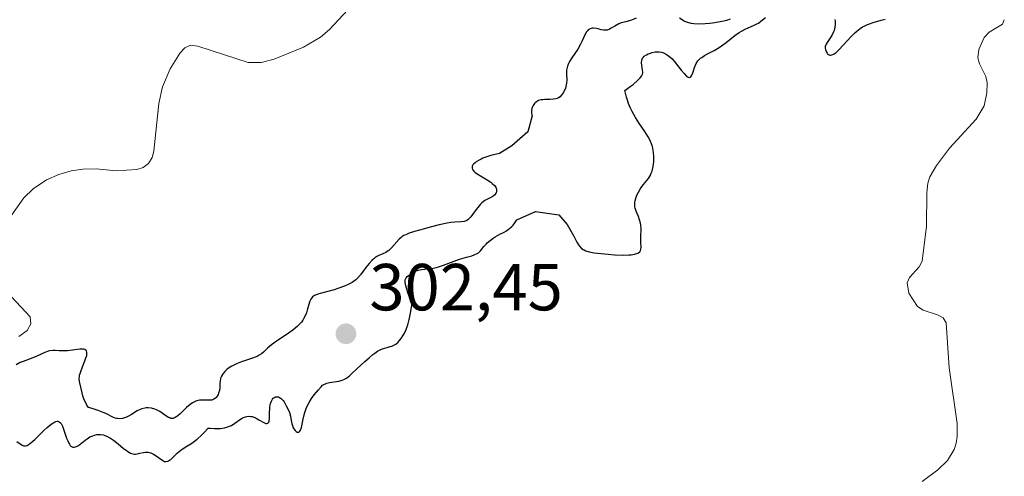
# Model space of a CAD drawing. Units: metres. Extents: x 625499 to 628984, y 4674030 to 4676411.
# Drawn here: x 626222 to 626370, y 4675020 to 4675089 of the extents above; entities that cross this region are included whole.
import ezdxf

# ---------------------------------------------------------------- set-up
doc = ezdxf.new("R2010")
doc.units = ezdxf.units.M
doc.header["$MEASUREMENT"] = 0
for name, color, linetype, lineweight in [('Corriente natural lineal', 142, 'Continuous', 13), ('Curva de nivel maestra', 30, 'Continuous', 30), ('Punto de cota en terreno', 7, 'Continuous', 0), ('Rótulo de punto de cota en terreno', 7, 'Continuous', 0)]:
    doc.layers.add(name, color=color, linetype=linetype, lineweight=lineweight)
doc.styles.add('Style-Arial', font='txt')

# ---------------------------------------------------------------- blocks, each defined once
blk = doc.blocks.new('5PATER')
at = {"layer": 'Punto de cota en terreno', "linetype": 'Continuous', "lineweight": 0}
h = blk.add_hatch(color=51, dxfattribs=at)
edge = h.paths.add_edge_path()
edge.add_ellipse((0, 0), major_axis=(-0.11, -0.111), ratio=0.999422, start_angle=0, end_angle=360)

msp = doc.modelspace()

# ---------------------------------------------------------------- linework, layer by layer
at = {"layer": 'Corriente natural lineal', "color": 142, "linetype": 'Continuous', "lineweight": 13}
for points in [[(626272.1601, 4675091.3801, 298.8601), (626268.7401, 4675087.7501, 298.821), (626267.3801, 4675086.5801, 298.8693), (626264.8101, 4675085.0801, 298.8637), (626260.3901, 4675083.2401, 298.7223), (626258.4301, 4675082.7401, 298.6794), (626256.5001, 4675082.7801, 298.7031), (626248.9101, 4675085.2401, 299.2702), (626247.8101, 4675085.3601, 299.2969), (626246.9501, 4675084.9901, 299.1946), (626246.2301, 4675084.2001, 299.0168), (626244.7101, 4675081.8201, 298.7192), (626243.5501, 4675079.0901, 298.6977), (626243.0301, 4675076.5901, 298.646), (626242.2601, 4675069.4101, 298.3866), (626242.0201, 4675068.4501, 298.3664), (626241.4401, 4675067.5401, 298.3503), (626240.6601, 4675066.9501, 298.3804), (626239.7101, 4675066.6201, 298.4113), (626236.5701, 4675066.4501, 298.4751), (626233.5701, 4675066.7101, 298.4822), (626231.5701, 4675066.6901, 298.5778), (626229.8201, 4675066.4101, 298.7298), (626227.9201, 4675065.8801, 298.8356), (626226.0601, 4675065.0701, 298.8557), (626224.0601, 4675063.7401, 298.9774), (626222.6701, 4675062.3501, 299.1629), (626220.8801, 4675059.7801, 298.7433)], [(626370.4401, 4675089.2101, 298.8651), (626370.1601, 4675088.5301, 298.8512), (626368.1801, 4675087.3201, 298.8721), (626367.4001, 4675086.5101, 298.8828), (626366.6101, 4675084.7101, 298.9351), (626366.4401, 4675083.4801, 298.9317), (626366.7101, 4675082.5401, 298.886), (626367.6501, 4675080.6501, 298.7946), (626367.8601, 4675079.7101, 298.7964), (626367.8101, 4675078.2101, 298.7846), (626367.3801, 4675076.2201, 298.7629), (626366.2101, 4675074.2301, 298.8052), (626362.1901, 4675069.8401, 298.8933), (626360.2401, 4675067.2601, 298.886), (626359.2301, 4675065.5301, 298.8952), (626358.9301, 4675064.5801, 298.8945), (626358.7401, 4675063.1101, 298.8861), (626358.7001, 4675058.1001, 298.7077), (626358.0701, 4675052.8401, 298.5047), (626357.6101, 4675051.9401, 298.4699), (626356.1601, 4675050.3601, 298.5198), (626355.7901, 4675049.5401, 298.5381), (626356.0701, 4675048.0101, 298.5035), (626357.3401, 4675046.0001, 298.4604), (626358.2301, 4675045.4101, 298.4708), (626360.3701, 4675044.7301, 298.4393), (626361.2301, 4675044.2801, 298.4027), (626361.6801, 4675043.5201, 298.3548), (626362.1401, 4675036.7201, 298.294), (626363.3201, 4675028.3601, 298.1259), (626363.3401, 4675026.3801, 298.1402), (626363.1801, 4675025.3801, 298.1558), (626362.8601, 4675024.4101, 298.1651), (626361.8801, 4675022.7601, 298.2096), (626360.4101, 4675021.3601, 298.2712), (626358.0501, 4675019.6101, 298.1733)], [(626219.3601, 4675048.9801, 298.2494), (626223.6401, 4675044.4201, 298.137), (626223.7001, 4675043.3501, 298.162), (626223.1501, 4675042.3801, 298.1553), (626221.9101, 4675041.4801, 298.2202)]]:
    msp.add_polyline3d(points, dxfattribs=at)
at = {"layer": 'Curva de nivel maestra', "color": 30, "linetype": 'Continuous', "lineweight": 30, "elevation": 300, "flags": 128}
for points in [[(626314.97, 4675089.4501), (626314.27, 4675089.1501), (626313.92, 4675089.0201), (626313.41, 4675088.9001), (626312.7, 4675088.7201), (626312.32, 4675088.5801), (626311.74, 4675088.2501), (626311.2, 4675087.9301), (626310.94, 4675087.7901), (626310.56, 4675087.6501), (626310.37, 4675087.6201), (626310.01, 4675087.6201), (626309.67, 4675087.6901), (626309.22, 4675087.8201), (626309, 4675087.8801), (626308.55, 4675087.9401), (626308.33, 4675087.9401), (626308.02, 4675087.8601), (626307.83, 4675087.7601), (626307.74, 4675087.6901), (626307.6, 4675087.5601), (626307.48, 4675087.4001), (626307.25, 4675087.0101), (626306.82, 4675086.0301), (626306.57, 4675085.5201), (626306.15, 4675084.7901), (626305.26, 4675083.4601), (626304.92, 4675082.8901), (626304.78, 4675082.6101), (626304.61, 4675082.2001), (626304.5, 4675081.8001), (626304.47, 4675081.6001), (626304.45, 4675081.4001), (626304.46, 4675081.0001), (626304.51, 4675080.1401), (626304.47, 4675079.6501), (626304.37, 4675079.1601), (626304.3, 4675078.9101), (626304.15, 4675078.5501), (626303.97, 4675078.2001), (626303.86, 4675078.0301), (626303.62, 4675077.7401), (626303.49, 4675077.6101), (626303.27, 4675077.4601), (626303.03, 4675077.3401), (626302.86, 4675077.2801), (626302.5, 4675077.2101), (626301.94, 4675077.1701), (626301.21, 4675077.1701), (626300.88, 4675077.1501), (626300.65, 4675077.1201), (626300.24, 4675077.0101), (626299.91, 4675076.8301), (626299.72, 4675076.6801), (626299.61, 4675076.5601), (626299.42, 4675076.3001), (626299.27, 4675075.9901), (626299.22, 4675075.8201), (626299.17, 4675075.5601), (626299.16, 4675075.2901), (626299.18, 4675075.1501), (626299.25, 4675074.8701), (626299.3, 4675074.7201), (626298.62, 4675072.3001), (626296.2, 4675070.2001), (626294.34, 4675069.0301), (626293.07, 4675068.7301), (626291.84, 4675068.3301), (626291.58, 4675068.2101), (626291.19, 4675068.0101), (626290.84, 4675067.7801), (626290.68, 4675067.6601), (626290.45, 4675067.4401), (626290.35, 4675067.3201), (626290.26, 4675067.1401), (626290.22, 4675066.9501), (626290.23, 4675066.8501), (626290.3, 4675066.6401), (626290.37, 4675066.5301), (626290.51, 4675066.3601), (626290.71, 4675066.1801), (626291.24, 4675065.8101), (626292.49, 4675065.0601), (626293.04, 4675064.7101), (626293.26, 4675064.5401), (626293.6, 4675064.2401), (626293.8, 4675063.9701), (626293.88, 4675063.8001), (626293.91, 4675063.6901), (626293.93, 4675063.4801), (626293.89, 4675063.2601), (626293.86, 4675063.1601), (626293.79, 4675063.0101), (626293.63, 4675062.8001), (626293.4, 4675062.6101), (626293.26, 4675062.5201), (626292.94, 4675062.3501), (626292.43, 4675062.1101), (626292.15, 4675061.9501), (626291.72, 4675061.6301), (626291.5, 4675061.4201), (626291.28, 4675061.1801), (626290.85, 4675060.6201), (626290.29, 4675059.8401), (626290.02, 4675059.4901), (626289.76, 4675059.2001), (626289.63, 4675059.0801), (626289.44, 4675058.9501), (626289.31, 4675058.8801), (626289.04, 4675058.8001), (626288.55, 4675058.7501), (626287.64, 4675058.6901), (626287.03, 4675058.6201), (626286.49, 4675058.5301), (626285.25, 4675058.2701), (626283.93, 4675057.9401), (626283.06, 4675057.7101), (626281.54, 4675057.2801), (626280.73, 4675057.0201), (626280.42, 4675056.9001), (626279.94, 4675056.6801), (626279.68, 4675056.5201), (626279.53, 4675056.4001), (626279.24, 4675056.1201), (626278.08, 4675054.8401), (626277.66, 4675054.4401), (626277.44, 4675054.2801), (626277.22, 4675054.1401), (626276.78, 4675053.9201), (626276.19, 4675053.6701), (626275.89, 4675053.5101), (626275.58, 4675053.3101), (626275.42, 4675053.1901), (626275.18, 4675052.9801), (626274.7, 4675052.4601), (626274.23, 4675051.8801), (626273.39, 4675050.7701), (626272.93, 4675050.2201), (626272.71, 4675050.0101), (626272.35, 4675049.7301), (626272.14, 4675049.6001), (626271.63, 4675049.3401), (626270.98, 4675049.0701), (626269.97, 4675048.6901), (626269.43, 4675048.5101), (626268.26, 4675048.1801), (626267.35, 4675047.9601), (626266.96, 4675047.8501), (626266.61, 4675047.7101), (626266.46, 4675047.6301), (626266.18, 4675047.4201), (626266.06, 4675047.3001), (626265.91, 4675047.0701), (626265.79, 4675046.7901), (626265.58, 4675046.1201), (626265.39, 4675045.4201), (626265.27, 4675045.0501), (626265.03, 4675044.4801), (626264.83, 4675044.1001), (626264.71, 4675043.9101), (626264.5, 4675043.6201), (626264.13, 4675043.2101), (626263.85, 4675042.9501), (626263.23, 4675042.4401), (626262.22, 4675041.7201), (626260.9, 4675040.8501), (626260.33, 4675040.4601), (626259.97, 4675040.1901), (626259.38, 4675039.6901), (626258.77, 4675039.1201), (626258.47, 4675038.8701), (626258.15, 4675038.6501), (626257.97, 4675038.5401), (626257.67, 4675038.4001), (626256.99, 4675038.1401), (626255.45, 4675037.6401), (626254.7, 4675037.3501), (626254.02, 4675037.0101), (626253.5, 4675036.6701), (626253.27, 4675036.4801), (626252.96, 4675036.1901), (626252.7, 4675035.8901), (626252.6, 4675035.7401), (626252.47, 4675035.5001), (626252.37, 4675035.2601), (626252.32, 4675035.0901), (626252.26, 4675034.7701), (626252.22, 4675034.4401), (626252.19, 4675033.7901), (626252.14, 4675033.3201), (626252.03, 4675032.9301), (626251.95, 4675032.7401), (626251.81, 4675032.4901), (626251.64, 4675032.2601), (626251.54, 4675032.1601), (626251.31, 4675032.0001), (626251.18, 4675031.9401), (626250.98, 4675031.8801), (626250.75, 4675031.8401), (626250.26, 4675031.8401), (626249.53, 4675031.8601), (626249.15, 4675031.8401), (626248.76, 4675031.7701), (626248.57, 4675031.7101), (626248.28, 4675031.5801), (626248.09, 4675031.4701), (626247.72, 4675031.2101), (626247.18, 4675030.7501), (626246.24, 4675029.8201), (626245.89, 4675029.5001), (626245.73, 4675029.3801), (626245.5, 4675029.2301), (626245.28, 4675029.1401), (626245.17, 4675029.1201), (626244.94, 4675029.1101), (626244.83, 4675029.1201), (626244.65, 4675029.1801), (626244.46, 4675029.2601), (626244.05, 4675029.5101), (626243.15, 4675030.1401), (626242.66, 4675030.4201), (626242.42, 4675030.5201), (626241.92, 4675030.6701), (626241.42, 4675030.7201), (626241.09, 4675030.7101), (626240.88, 4675030.6801), (626240.45, 4675030.5701), (626240.22, 4675030.4801), (626239.76, 4675030.2401), (626238.87, 4675029.6901), (626238.44, 4675029.4401), (626238.04, 4675029.2601), (626237.84, 4675029.1901), (626237.54, 4675029.1101), (626237.09, 4675029.0601), (626236.79, 4675029.0801), (626236.64, 4675029.1101), (626236.41, 4675029.1701), (626236.18, 4675029.2601), (626235.02, 4675029.8301), (626234.62, 4675030.0001), (626233.89, 4675030.2901), (626232.97, 4675030.6101), (626232.42, 4675030.7701), (626232.18, 4675031.1101), (626232.04, 4675031.3501), (626231.81, 4675031.8201), (626231.72, 4675032.0501), (626231.57, 4675032.5201), (626231.45, 4675032.9701), (626231.06, 4675034.7001), (626231.03, 4675035.1301), (626231.05, 4675035.4401), (626231.08, 4675035.6101), (626231.14, 4675035.8901), (626231.24, 4675036.2001), (626231.49, 4675036.8701), (626231.87, 4675037.8001), (626232.02, 4675038.2301), (626232.14, 4675038.6201), (626232.17, 4675038.7801), (626232.18, 4675039.0001), (626232.17, 4675039.1201), (626232.1, 4675039.3101), (626231.87, 4675039.4801), (626231.66, 4675039.5401), (626231.49, 4675039.5501), (626231.1, 4675039.5401), (626230.34, 4675039.4501), (626229.23, 4675039.3101), (626228.7, 4675039.2801), (626227.99, 4675039.3201), (626227.39, 4675039.3601), (626227.09, 4675039.3601), (626226.61, 4675039.3001), (626226.36, 4675039.2301), (626225.82, 4675039.0301), (626224.64, 4675038.5001), (626224.02, 4675038.2301), (626222.56, 4675037.6901), (626222.14, 4675037.5201), (626221.49, 4675037.2001)], [(626221.61, 4675025.6101), (626222.4, 4675025.0901), (626222.64, 4675024.9801), (626222.76, 4675024.9601), (626222.93, 4675024.9701), (626223.16, 4675025.0401), (626223.46, 4675025.2201), (626223.71, 4675025.4101), (626224.31, 4675025.9501), (626224.88, 4675026.5101), (626225.74, 4675027.3301), (626226.17, 4675027.7301), (626226.78, 4675028.2301), (626227.05, 4675028.4201), (626227.36, 4675028.6001), (626227.5, 4675028.6501), (626227.68, 4675028.6901), (626227.8, 4675028.6901), (626228, 4675028.6201), (626228.17, 4675028.4701), (626228.28, 4675028.3301), (626228.48, 4675027.9401), (626228.82, 4675027.0201), (626229.12, 4675026.1201), (626229.28, 4675025.7101), (626229.45, 4675025.3601), (626229.54, 4675025.2101), (626229.67, 4675025.0301), (626229.76, 4675024.9401), (626229.95, 4675024.8201), (626230.05, 4675024.7901), (626230.25, 4675024.7801), (626230.46, 4675024.8201), (626230.6, 4675024.8801), (626230.89, 4675025.0501), (626231.41, 4675025.4501), (626231.92, 4675025.8501), (626232.19, 4675026.0501), (626232.64, 4675026.3201), (626233.07, 4675026.5101), (626233.3, 4675026.5901), (626233.66, 4675026.6701), (626234.04, 4675026.6901), (626234.24, 4675026.6801), (626234.65, 4675026.6201), (626234.86, 4675026.5601), (626235.18, 4675026.4301), (626235.52, 4675026.2601), (626235.74, 4675026.1201), (626236.2, 4675025.8101), (626236.87, 4675025.2901), (626237.71, 4675024.6001), (626238.07, 4675024.3201), (626238.32, 4675024.1401), (626238.75, 4675023.8901), (626239.12, 4675023.7601), (626239.35, 4675023.7301), (626239.5, 4675023.7301), (626239.8, 4675023.7601), (626240.17, 4675023.8501), (626240.7, 4675023.9701), (626240.97, 4675024.0201), (626241.39, 4675024.0201), (626241.6, 4675023.9901), (626241.8, 4675023.9301), (626242.21, 4675023.7401), (626242.6, 4675023.4901), (626243.3, 4675022.9501), (626243.7, 4675022.7001), (626243.89, 4675022.6301), (626244.08, 4675022.6001), (626244.37, 4675022.6501), (626244.48, 4675022.7001), (626244.64, 4675022.8001), (626244.82, 4675022.9401), (626245.21, 4675023.3001), (626245.8, 4675023.8801), (626246.13, 4675024.1801), (626246.66, 4675024.5901), (626247.25, 4675024.9401), (626247.85, 4675025.2901), (626248.2, 4675025.5201), (626248.78, 4675025.9701), (626249.46, 4675026.5901), (626249.84, 4675026.9701), (626250.46, 4675027.6601), (626250.79, 4675027.6201), (626251.4, 4675027.5801), (626251.95, 4675027.5801), (626252.29, 4675027.6001), (626252.89, 4675027.6901), (626253.28, 4675027.7901), (626253.52, 4675027.8801), (626253.95, 4675028.0601), (626254.49, 4675028.3801), (626255.32, 4675028.9901), (626255.59, 4675029.1601), (626255.76, 4675029.2501), (626256.1, 4675029.3701), (626256.26, 4675029.4101), (626256.58, 4675029.4401), (626256.88, 4675029.4201), (626257.08, 4675029.3801), (626257.47, 4675029.2501), (626257.69, 4675029.1501), (626258.11, 4675028.9201), (626258.86, 4675028.4801), (626259.15, 4675028.3601), (626259.27, 4675028.3401), (626259.45, 4675028.3801), (626259.57, 4675028.5401), (626259.62, 4675028.7001), (626259.68, 4675029.1301), (626259.7, 4675029.7801), (626259.74, 4675030.7401), (626259.8, 4675031.1801), (626259.85, 4675031.3801), (626259.97, 4675031.7201), (626260.13, 4675032.0001), (626260.24, 4675032.1401), (626260.33, 4675032.2201), (626260.51, 4675032.3301), (626260.62, 4675032.3701), (626260.83, 4675032.3901), (626261.05, 4675032.3501), (626261.19, 4675032.2901), (626261.46, 4675032.1201), (626261.73, 4675031.8301), (626261.9, 4675031.5901), (626262.22, 4675031.0301), (626262.54, 4675030.3701), (626262.69, 4675030.0001), (626262.87, 4675029.4301), (626262.98, 4675028.8201), (626263.08, 4675028.2901), (626263.14, 4675028.0301), (626263.28, 4675027.6801), (626263.36, 4675027.5301), (626263.55, 4675027.2801), (626263.71, 4675027.1301), (626263.87, 4675027.0401), (626264.11, 4675027.0301), (626264.28, 4675027.1701), (626264.37, 4675027.3201), (626264.52, 4675027.7601), (626264.76, 4675028.9901), (626264.91, 4675029.6601), (626265.01, 4675029.9901), (626265.22, 4675030.6101), (626265.47, 4675031.1801), (626265.65, 4675031.5301), (626266.01, 4675032.1301), (626266.41, 4675032.6601), (626267.09, 4675033.4401), (626267.47, 4675033.8901), (626267.68, 4675034.1001), (626267.96, 4675034.2801), (626268.12, 4675034.3501), (626268.31, 4675034.4201), (626268.75, 4675034.5301), (626270.14, 4675034.7401), (626270.63, 4675034.8601), (626270.88, 4675034.9601), (626271.28, 4675035.2001), (626271.79, 4675035.6001), (626272.11, 4675035.8801), (626272.87, 4675036.5901), (626274.07, 4675037.7001), (626274.69, 4675038.2401), (626275.29, 4675038.7401), (626275.58, 4675038.9501), (626275.99, 4675039.2301), (626276.36, 4675039.4401), (626276.59, 4675039.5401), (626277.02, 4675039.6901), (626277.41, 4675039.8001), (626277.9, 4675039.9301), (626278.14, 4675040.0101), (626278.51, 4675040.1901), (626278.71, 4675040.3101), (626279.07, 4675040.6101), (626279.25, 4675040.7901), (626279.53, 4675041.1401), (626279.81, 4675041.5601), (626279.95, 4675041.8001), (626280.22, 4675042.3601), (626280.34, 4675042.6801), (626280.53, 4675043.2201), (626280.75, 4675044.0301), (626280.86, 4675044.4801), (626281, 4675045.2301), (626281.18, 4675046.4901), (626280.8, 4675047.4001), (626280.6, 4675047.9201), (626280.32, 4675048.7501), (626280.23, 4675049.0901), (626280.14, 4675049.6101), (626280.14, 4675049.7501), (626280.16, 4675049.9901), (626280.23, 4675050.1801), (626280.29, 4675050.2901), (626280.44, 4675050.4801), (626280.77, 4675050.7801), (626280.94, 4675050.9101), (626281.32, 4675051.1401), (626281.62, 4675051.2901), (626282.1, 4675051.4601), (626282.34, 4675051.5201), (626282.59, 4675051.5701), (626283.07, 4675051.6201), (626283.77, 4675051.6701), (626284.16, 4675051.7201), (626284.8, 4675051.8501), (626285.15, 4675051.9501), (626285.91, 4675052.2101), (626287.53, 4675052.8301), (626288.32, 4675053.1101), (626289.39, 4675053.4201), (626290.2, 4675053.6401), (626290.55, 4675053.7601), (626290.99, 4675053.9601), (626291.17, 4675054.0801), (626291.48, 4675054.3701), (626292.02, 4675055.0401), (626292.33, 4675055.4001), (626292.51, 4675055.5901), (626292.93, 4675055.9401), (626293.4, 4675056.2801), (626293.72, 4675056.5001), (626294.4, 4675056.8801), (626295.06, 4675057.2101), (626295.39, 4675057.3901), (626295.72, 4675057.6201), (626295.89, 4675057.7501), (626296.23, 4675058.0601), (626296.4, 4675058.2501), (626296.66, 4675058.5801), (626296.98, 4675059.0501), (626299.79, 4675060.3001), (626303.29, 4675059.8101), (626304.57, 4675058.3401), (626305.55, 4675056.6001), (626306.01, 4675055.6801), (626306.27, 4675055.2701), (626306.42, 4675055.0701), (626306.74, 4675054.7501), (626306.97, 4675054.5801), (626307.11, 4675054.5001), (626307.36, 4675054.3901), (626307.88, 4675054.2301), (626308.63, 4675054.0901), (626309.12, 4675054.0201), (626310.76, 4675053.8501), (626311.68, 4675053.7801), (626313.03, 4675053.7401), (626313.85, 4675053.7601), (626314.21, 4675053.7901), (626314.68, 4675053.8501), (626315.04, 4675053.9501), (626315.23, 4675054.0301), (626315.33, 4675054.0901), (626315.49, 4675054.2301), (626315.62, 4675054.4301), (626315.67, 4675054.6101), (626315.69, 4675054.9101), (626315.65, 4675055.6101), (626315.66, 4675056.4901), (626315.7, 4675057.7101), (626315.66, 4675058.2901), (626315.62, 4675058.5601), (626315.48, 4675059.0701), (626315.32, 4675059.5301), (626315.08, 4675060.0801), (626314.98, 4675060.3401), (626314.82, 4675060.8001), (626314.77, 4675061.0201), (626314.75, 4675061.3601), (626314.77, 4675061.7201), (626314.8, 4675061.9101), (626314.96, 4675062.4701), (626315.07, 4675062.7701), (626315.29, 4675063.2301), (626315.56, 4675063.6901), (626315.72, 4675063.9101), (626316.06, 4675064.3501), (626316.55, 4675064.9501), (626316.79, 4675065.2701), (626317.11, 4675065.7901), (626317.24, 4675066.0801), (626317.36, 4675066.3901), (626317.42, 4675066.6101), (626317.52, 4675067.0701), (626317.61, 4675067.7901), (626317.63, 4675068.2701), (626317.63, 4675068.5901), (626317.58, 4675069.2201), (626317.49, 4675069.8001), (626317.42, 4675070.0901), (626317.27, 4675070.5201), (626316.97, 4675071.1901), (626316.77, 4675071.5601), (626316.25, 4675072.3601), (626315.35, 4675073.6701), (626314.85, 4675074.4601), (626314.36, 4675075.3601), (626314.12, 4675075.8601), (626313.82, 4675076.5701), (626313.68, 4675076.9501), (626313.49, 4675077.5501), (626313.24, 4675078.5301), (626314.06, 4675079.1301), (626314.5, 4675079.4701), (626315.18, 4675080.0501), (626315.42, 4675080.2901), (626315.55, 4675080.4401), (626315.75, 4675080.7001), (626315.82, 4675080.8101), (626315.91, 4675081.0201), (626315.95, 4675081.2101), (626315.95, 4675081.3301), (626315.93, 4675081.5601), (626315.79, 4675082.3401), (626315.76, 4675082.7301), (626315.8, 4675083.0901), (626315.85, 4675083.2601), (626315.93, 4675083.4201), (626316, 4675083.5201), (626316.17, 4675083.7001), (626316.51, 4675083.9401), (626316.77, 4675084.0701), (626316.97, 4675084.1401), (626317.38, 4675084.2701), (626317.83, 4675084.3501), (626318.06, 4675084.3701), (626318.42, 4675084.3601), (626318.79, 4675084.3001), (626318.98, 4675084.2501), (626319.36, 4675084.0901), (626319.55, 4675083.9901), (626319.84, 4675083.7901), (626320.13, 4675083.5401), (626320.32, 4675083.3601), (626320.69, 4675082.9501), (626321.05, 4675082.5001), (626321.73, 4675081.6301), (626322.17, 4675081.0801), (626322.54, 4675080.7201), (626322.7, 4675080.6001), (626322.8, 4675080.5501), (626322.97, 4675080.5101), (626323.12, 4675080.5501), (626323.21, 4675080.6201), (626323.37, 4675080.8601), (626323.44, 4675081.0501), (626323.58, 4675081.5201), (626323.74, 4675082.0001), (626323.84, 4675082.2501), (626324.02, 4675082.6301), (626324.25, 4675082.9901), (626324.4, 4675083.1601), (626324.65, 4675083.3901), (626324.83, 4675083.5401), (626325.25, 4675083.8101), (626325.71, 4675084.0701), (626326.7, 4675084.5801), (626327.46, 4675085.0101), (626327.82, 4675085.2501), (626328.52, 4675085.7701), (626329.85, 4675086.8401), (626330.5, 4675087.3001), (626330.83, 4675087.5001), (626331.47, 4675087.8201), (626332.66, 4675088.3401), (626333.16, 4675088.5801), (626333.38, 4675088.7101), (626333.76, 4675088.9901), (626334.46, 4675089.5401)], [(626329.13, 4675089.3101), (626328.55, 4675089.1101), (626328.15, 4675089.0001), (626327.32, 4675088.8201), (626326.46, 4675088.6801), (626326.02, 4675088.6201), (626325.37, 4675088.5701), (626324.42, 4675088.5501), (626323.63, 4675088.6001), (626323.27, 4675088.6601), (626322.75, 4675088.7901), (626322.29, 4675088.9601), (626322.08, 4675089.0601), (626321.88, 4675089.1801), (626321.51, 4675089.4301)], [(626344.9, 4675089.2501), (626344.95, 4675088.9401), (626344.96, 4675088.6201), (626344.96, 4675088.4501), (626344.91, 4675088.0901), (626344.78, 4675087.6101), (626344.7, 4675087.3601), (626344.45, 4675086.8401), (626344.14, 4675086.3601), (626343.73, 4675085.8001), (626343.58, 4675085.5301), (626343.53, 4675085.4001), (626343.46, 4675085.1501), (626343.45, 4675084.9001), (626343.47, 4675084.7301), (626343.59, 4675084.4001), (626343.72, 4675084.1801), (626343.8, 4675084.0801), (626343.94, 4675083.9601), (626344.12, 4675083.8801), (626344.22, 4675083.8701), (626344.45, 4675083.9001), (626344.58, 4675083.9501), (626344.8, 4675084.0601), (626345.03, 4675084.2401), (626345.56, 4675084.7401), (626347.34, 4675086.6901), (626347.91, 4675087.2401), (626348.19, 4675087.4801), (626348.73, 4675087.9001), (626349.09, 4675088.1301), (626349.33, 4675088.2601), (626349.82, 4675088.5001), (626350.11, 4675088.6101), (626350.7, 4675088.7901), (626351.9, 4675089.1201), (626352.48, 4675089.3101)]]:
    msp.add_lwpolyline(points, dxfattribs=at)

# ---------------------------------------------------------------- block references
at = {"layer": 'Punto de cota en terreno', "color": 7, "linetype": 'Continuous', "lineweight": 0, "xscale": 10, "yscale": 10, "zscale": 10}
msp.add_blockref('5PATER', (626271.22, 4675041.87, 302.45), dxfattribs=at)

# ---------------------------------------------------------------- texts
at = {"layer": 'Rótulo de punto de cota en terreno', "color": 7, "linetype": 'Continuous', "lineweight": 0, "style": 'Style-Arial'}
msp.add_text('302,45', height=7, dxfattribs=at).set_placement((626274.7478, 4675045.3978))

doc.saveas('drawing.dxf')
